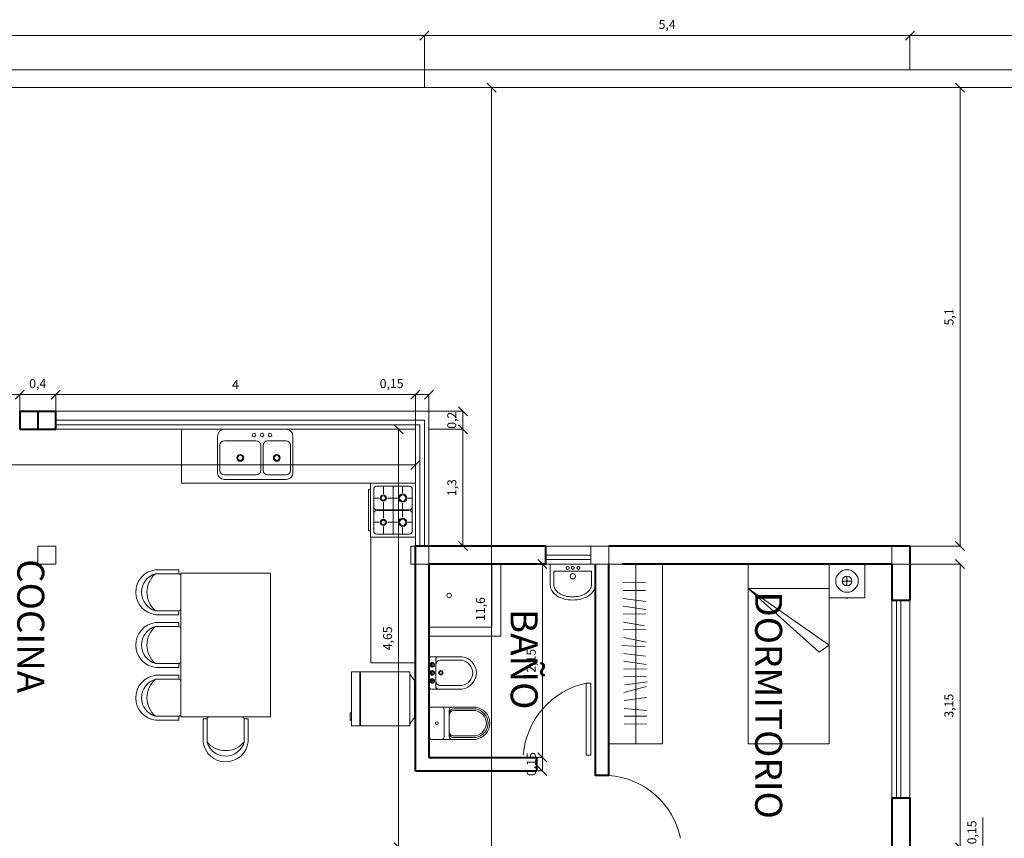
# Model space of a CAD drawing. Units: millimetres. Extents: x 2584 to 3372, y 914 to 1863.
# Drawn here: x 2626 to 2637, y 927 to 937 of the extents above; entities that cross this region are included whole.
import ezdxf

# ---------------------------------------------------------------- set-up
doc = ezdxf.new("R2010")
doc.units = ezdxf.units.MM
for name, color, linetype, lineweight in [('carpinteria', 30, 'Continuous', 20), ('COTAS', 115, 'Continuous', 5), ('Estructura', 102, 'Continuous', 5), ('muebles', 140, 'Continuous', 15), ('muro', 90, 'Continuous', 40), ('terreno', 110, 'Continuous', 18), ('TEXTO', 50, 'Continuous', 13)]:
    doc.layers.add(name, color=color, linetype=linetype, lineweight=lineweight)
doc.styles.add('Estilo2', font='supef___.ttf', dxfattribs={"height": 0.1})
doc.styles.get("Standard").update_dxf_attribs({"font": 'arial.ttf'})
doc.dimstyles.new('Copia de cel1', dxfattribs={"dimtxt": 0.1, "dimasz": 0.1, "dimexe": 0, "dimexo": 0, "dimgap": 0.05, "dimtad": 1, "dimtxsty": 'Estilo2', "dimblk": 'OBLIQUE', "dimcen": 0, "dimclrd": 256, "dimclre": 256, "dimclrt": 256, "dimadec": 0, "dimazin": 0, "dimtfac": 1, "dimtmove": 0, "dimatfit": 3, "dimfxl": 1, "dimlwd": -1, "dimlwe": -1, "dimarcsym": 1})

# ---------------------------------------------------------------- blocks, each defined once
blk = doc.blocks.new('UM_10')
for p, q in [((-250, 0), (-250, -235)), ((250, 0), (-250, 0)), ((250, -235), (250, 0)), ((-210, -79), (-210, -226)), ((211, -79), (-210, -79)), ((211, -226), (211, -79))]:
    blk.add_line(p, q)
for centre, radius in [((-63, -42), 16.7), ((-1, -135), 29.5), ((-1, -42), 16.7), ((57, -42), 16.7)]:
    blk.add_circle(centre, radius)
for centre, radius, start, end in [((-139, -235), 111, 180, 212.1154), ((-72, -193), 190, 212.1154, 236.5784), ((-116, -226), 93.9, 180, 212.1154), ((-60, -191), 160, 212.1154, 236.5784), ((-24, -135), 227, 236.5784, 254.7118), ((25, -135), 227, 285.2882, 303.4216), ((62, -191), 160, 303.4216, 327.8846), ((72, -193), 190, 303.4216, 327.8846), ((118, -226), 93.9, 327.8846, 0), ((139, -235), 111, 327.8846, 0), ((-29, -127), 269, 236.5784, 254.7118), ((0, -22), 378, 254.7118, 270), ((1, -47), 318, 254.7118, 270), ((0, -22), 378, 270, 285.2882), ((1, -47), 318, 270, 285.2882), ((29, -127), 269, 285.2882, 303.4216)]:
    blk.add_arc(centre, radius, start, end)
blk = doc.blocks.new('Uni_TAZ_top')
for p, q in [((-180, 256), (-180, 521)), ((-160, 276), (-160, 521)), ((-140, 276), (-140, 521)), ((140, 276), (140, 515)), ((160, 276), (160, 517)), ((180, 256), (180, 521)), ((-180, 256), (-180, 140)), ((-150, 226), (150, 226)), ((180, 256), (180, 140)), ((-180, 30), (-180, 140)), ((-150, 170), (150, 170)), ((180, 30), (180, 140)), ((-150, 0), (150, 0))]:
    blk.add_line(p, q)
blk.add_circle((0, 88), 14.7)
for centre, radius, start, end in [((7, 491), 189, 91.9998, 170.9418), ((7, 491), 169, 91.9998, 170.9418), ((-7, 491), 169, 10.567, 88.0002), ((-7, 491), 189, 9.0582, 88.0002), ((7, 491), 149, 91.9998, 170.9418), ((-7, 491), 149, 11.4235, 88.0002), ((110, 515), 30, 0, 11.4235), ((130, 517), 30, 0, 10.567), ((-150, 256), 30, 180, 270), ((-110, 276), 50, 180, 270), ((-90, 276), 50, 180, 270), ((90, 276), 50, 270, 0), ((110, 276), 50, 270, 0), ((150, 256), 30, 270, 0), ((-150, 140), 30, 90, 180), ((150, 140), 30, 0, 90), ((-150, 30), 30, 180, 270), ((150, 30), 30, 270, 0)]:
    blk.add_arc(centre, radius, start, end)
blk = doc.blocks.new('GRIFOS-VISTA')
for radius in [0.04, 0.02]:
    blk.add_circle((0, 0), radius)
for centre, radius, start, end in [((0, 0), 0.05, 151.9321, 172.0679), ((-0.05, 0), 0.00692, 273.9661, 86.0339), ((-0.064, 0), 0.0162, 334.7688, 25.2312), ((-0.04, 0.029), 0.00692, 237.9661, 50.0339), ((-0.052, 0.038), 0.0162, 298.7688, 349.2312), ((0, 0), 0.05, 115.9321, 136.0679), ((-0.015, 0.048), 0.00692, 201.9661, 14.0339), ((-0.02, 0.061), 0.0162, 262.7688, 313.2312), ((0, 0), 0.05, 79.9321, 100.0679), ((0.015, 0.048), 0.00692, 165.9661, 338.0339), ((0.02, 0.061), 0.0162, 226.7688, 277.2312), ((0, 0), 0.05, 43.9321, 64.0679), ((0.04, 0.029), 0.00692, 129.9661, 302.0339), ((0.052, 0.038), 0.0162, 190.7688, 241.2312), ((0.05, 0), 0.00692, 93.9661, 266.0339), ((0, 0), 0.05, 7.9321, 28.0679), ((0.064, 0), 0.0162, 154.7688, 205.2312), ((0, 0), 0.05, 187.9321, 208.0679), ((-0.04, -0.029), 0.00692, 309.9661, 122.0339), ((-0.052, -0.038), 0.0162, 10.7688, 61.2312), ((0, 0), 0.05, 223.9321, 244.0679), ((-0.015, -0.048), 0.00692, 345.9661, 158.0339), ((-0.02, -0.061), 0.0162, 46.7688, 97.2312), ((0, 0), 0.05, 259.9321, 280.0679), ((0.015, -0.048), 0.00692, 21.9661, 194.0339), ((0.02, -0.061), 0.0162, 82.7688, 133.2312), ((0, 0), 0.05, 295.9321, 316.0679), ((0.04, -0.029), 0.00692, 57.9661, 230.0339), ((0.052, -0.038), 0.0162, 118.7688, 169.2312), ((0, 0), 0.05, 331.9321, 352.0679)]:
    blk.add_arc(centre, radius, start, end)
blk = doc.blocks.new('Kitchen_as_13')
for p, q in [((-350, 0), (-350, -580)), ((-350, 0), (350, 0)), ((350, -580), (350, 0)), ((-310, -80), (-310, -290)), ((-270, -40), (-44, -40)), ((-157, -40), (-157, -97)), ((44, -40), (-44, -40)), ((-4, -80), (-4, -90)), ((-4, -490), (-4, -90)), ((4, -80), (4, -290)), ((44, -40), (270, -40)), ((157, -40), (157, -97)), ((310, -80), (310, -90)), ((310, -490), (310, -90)), ((-310, -165), (-225, -165)), ((-157, -361), (-157, -233)), ((-4, -165), (-89, -165)), ((4, -165), (89, -165)), ((157, -361), (157, -233)), ((310, -165), (225, -165)), ((-4, -290), (-310, -290)), ((-310, -500), (-310, -290)), ((4, -500), (4, -290)), ((310, -290), (4, -290)), ((-310, -415), (-211, -415)), ((-157, -540), (-157, -469)), ((-4, -415), (-103, -415)), ((-4, -500), (-4, -490)), ((4, -415), (103, -415)), ((157, -540), (157, -469)), ((310, -415), (211, -415)), ((310, -500), (310, -490)), ((350, -580), (-350, -580)), ((-44, -540), (-270, -540)), ((-267, -607), (-267, -580)), ((267, -607), (-267, -607)), ((44, -540), (-44, -540)), ((270, -540), (44, -540)), ((267, -607), (267, -580))]:
    blk.add_line(p, q)
for centre, radius in [((-157, -165), 54.7), ((-157, -165), 41.4), ((157, -165), 54.7), ((157, -165), 41.4), ((-157, -415), 40.7), ((157, -415), 40.7), ((-157, -415), 27.4), ((157, -415), 27.4)]:
    blk.add_circle(centre, radius)
for centre, start, end in [((-270, -80), 90, 180), ((-44, -80), 0, 90), ((44, -80), 90, 180), ((270, -80), 0, 90), ((-270, -500), 180, 270), ((-44, -500), 270, 0), ((44, -500), 180, 270), ((270, -500), 270, 0)]:
    blk.add_arc(centre, 40, start, end)
blk = doc.blocks.new('Copia de SILL-04Z')
for p, q in [((-0.039, 0.5), (-0.558, 0.5)), ((-0.039, 0.5), (-0.039, 0.412)), ((-0.05, 0.412), (-0.558, 0.412)), ((0, 0.362), (0, -0.362)), ((-0.05, -0.412), (-0.558, -0.412)), ((-0.039, -0.411), (-0.039, -0.5)), ((-0.039, -0.5), (-0.553, -0.5))]:
    blk.add_line(p, q)
for centre, radius, start, end in [((-0.497, 0), 0.503, 97.0495, 263.5769), ((-0.446, 0), 0.427, 105.249, 254.751), ((-0.212, 0), 0.538, 130.0756, 229.9244), ((-0.05, 0.362), 0.05, 0, 90), ((-0.05, -0.362), 0.05, 270, 0)]:
    blk.add_arc(centre, radius, start, end)
blk = doc.blocks.new('_Oblique')
at = {"color": 0, "linetype": 'ByBlock', "lineweight": -2}
blk.add_line((-0.5, -0.5), (0.5, 0.5), dxfattribs=at)
blk = doc.blocks.new('*D365')
at = {"layer": 'COTAS', "transparency": 16777216}
for p, q in [((2635.734, 935.946), (2635.734, 936.326)), ((2644.334, 936.326), (2635.734, 936.326)), ((2644.334, 935.746), (2644.334, 936.326))]:
    blk.add_line(p, q, dxfattribs=at)
at = {"layer": 'Defpoints', "color": 0, "transparency": 16777216}
for p in [(2635.734, 936.326), (2635.734, 935.946), (2644.334, 935.746)]:
    blk.add_point(p, dxfattribs=at)
at = {"layer": 'COTAS', "transparency": 16777216, "xscale": 0.1, "yscale": 0.1, "zscale": 0.1, "rotation": 180}
blk.add_blockref('_Oblique', (2635.734, 936.326), dxfattribs=at)
at = {"layer": 'COTAS', "transparency": 16777216, "xscale": 0.1, "yscale": 0.1, "zscale": 0.1}
blk.add_blockref('_Oblique', (2644.334, 936.326), dxfattribs=at)
at = {"layer": 'COTAS', "transparency": 16777216, "insert": (2640.034, 936.436), "char_height": 0.1, "attachment_point": 5, "style": 'Estilo2'}
blk.add_mtext('8,6', dxfattribs=at)
blk = doc.blocks.new('*D366')
at = {"layer": 'COTAS', "transparency": 16777216}
for p, q in [((2630.334, 935.746), (2630.334, 936.326)), ((2635.734, 936.326), (2630.334, 936.326)), ((2635.734, 935.946), (2635.734, 936.326))]:
    blk.add_line(p, q, dxfattribs=at)
at = {"layer": 'Defpoints', "color": 0, "transparency": 16777216}
for p in [(2630.334, 936.326), (2635.734, 935.946), (2630.334, 935.746)]:
    blk.add_point(p, dxfattribs=at)
at = {"layer": 'COTAS', "transparency": 16777216, "xscale": 0.1, "yscale": 0.1, "zscale": 0.1, "rotation": 180}
blk.add_blockref('_Oblique', (2630.334, 936.326), dxfattribs=at)
at = {"layer": 'COTAS', "transparency": 16777216, "xscale": 0.1, "yscale": 0.1, "zscale": 0.1}
blk.add_blockref('_Oblique', (2635.734, 936.326), dxfattribs=at)
at = {"layer": 'COTAS', "transparency": 16777216, "insert": (2633.034, 936.436), "char_height": 0.1, "attachment_point": 5, "style": 'Estilo2'}
blk.add_mtext('5,4', dxfattribs=at)
blk = doc.blocks.new('*D367')
at = {"layer": 'COTAS', "transparency": 16777216}
for p, q in [((2620.084, 935.946), (2620.084, 936.326)), ((2630.334, 936.326), (2620.084, 936.326)), ((2630.334, 935.746), (2630.334, 936.326))]:
    blk.add_line(p, q, dxfattribs=at)
at = {"layer": 'Defpoints', "color": 0, "transparency": 16777216}
for p in [(2620.084, 936.326), (2620.084, 935.946), (2630.334, 935.746)]:
    blk.add_point(p, dxfattribs=at)
at = {"layer": 'COTAS', "transparency": 16777216, "xscale": 0.1, "yscale": 0.1, "zscale": 0.1, "rotation": 180}
blk.add_blockref('_Oblique', (2620.084, 936.326), dxfattribs=at)
at = {"layer": 'COTAS', "transparency": 16777216, "xscale": 0.1, "yscale": 0.1, "zscale": 0.1}
blk.add_blockref('_Oblique', (2630.334, 936.326), dxfattribs=at)
at = {"layer": 'COTAS', "transparency": 16777216, "insert": (2625.209, 936.436), "char_height": 0.1, "attachment_point": 5, "style": 'Estilo2'}
blk.add_mtext('10,25', dxfattribs=at)
blk = doc.blocks.new('*D368')
at = {"layer": 'COTAS', "transparency": 16777216}
for p, q in [((2630.234, 932.331), (2629.806, 932.331)), ((2630.234, 931.946), (2630.234, 932.331)), ((2630.384, 932.331), (2630.234, 932.331)), ((2630.384, 932.146), (2630.384, 932.331))]:
    blk.add_line(p, q, dxfattribs=at)
at = {"layer": 'Defpoints', "color": 0, "transparency": 16777216}
for p in [(2630.234, 932.331), (2630.384, 932.146), (2630.234, 931.946)]:
    blk.add_point(p, dxfattribs=at)
at = {"layer": 'COTAS', "transparency": 16777216, "xscale": 0.1, "yscale": 0.1, "zscale": 0.1, "rotation": 180}
blk.add_blockref('_Oblique', (2630.234, 932.331), dxfattribs=at)
at = {"layer": 'COTAS', "transparency": 16777216, "xscale": 0.1, "yscale": 0.1, "zscale": 0.1}
blk.add_blockref('_Oblique', (2630.384, 932.331), dxfattribs=at)
at = {"layer": 'COTAS', "transparency": 16777216, "insert": (2629.97, 932.441), "char_height": 0.1, "attachment_point": 5, "style": 'Estilo2'}
blk.add_mtext('0,15', dxfattribs=at)
blk = doc.blocks.new('*D369')
at = {"layer": 'COTAS', "transparency": 16777216}
for p, q in [((2626.234, 932.146), (2626.234, 932.331)), ((2630.234, 932.331), (2626.234, 932.331)), ((2630.234, 931.946), (2630.234, 932.331))]:
    blk.add_line(p, q, dxfattribs=at)
at = {"layer": 'Defpoints', "color": 0, "transparency": 16777216}
for p in [(2626.234, 932.331), (2626.234, 932.146), (2630.234, 931.946)]:
    blk.add_point(p, dxfattribs=at)
at = {"layer": 'COTAS', "transparency": 16777216, "xscale": 0.1, "yscale": 0.1, "zscale": 0.1, "rotation": 180}
blk.add_blockref('_Oblique', (2626.234, 932.331), dxfattribs=at)
at = {"layer": 'COTAS', "transparency": 16777216, "xscale": 0.1, "yscale": 0.1, "zscale": 0.1}
blk.add_blockref('_Oblique', (2630.234, 932.331), dxfattribs=at)
at = {"layer": 'COTAS', "transparency": 16777216, "insert": (2628.234, 932.431), "char_height": 0.1, "attachment_point": 5, "style": 'Estilo2'}
blk.add_mtext('4', dxfattribs=at)
blk = doc.blocks.new('*D370')
at = {"layer": 'COTAS', "transparency": 16777216}
for p, q in [((2625.834, 932.146), (2625.834, 932.331)), ((2626.234, 932.331), (2625.834, 932.331)), ((2626.234, 932.146), (2626.234, 932.331))]:
    blk.add_line(p, q, dxfattribs=at)
at = {"layer": 'Defpoints', "color": 0, "transparency": 16777216}
for p in [(2625.834, 932.331), (2625.834, 932.146), (2626.234, 932.146)]:
    blk.add_point(p, dxfattribs=at)
at = {"layer": 'COTAS', "transparency": 16777216, "xscale": 0.1, "yscale": 0.1, "zscale": 0.1, "rotation": 180}
blk.add_blockref('_Oblique', (2625.834, 932.331), dxfattribs=at)
at = {"layer": 'COTAS', "transparency": 16777216, "xscale": 0.1, "yscale": 0.1, "zscale": 0.1}
blk.add_blockref('_Oblique', (2626.234, 932.331), dxfattribs=at)
at = {"layer": 'COTAS', "transparency": 16777216, "insert": (2626.034, 932.441), "char_height": 0.1, "attachment_point": 5, "style": 'Estilo2'}
blk.add_mtext('0,4', dxfattribs=at)
blk = doc.blocks.new('*D371')
at = {"layer": 'COTAS', "transparency": 16777216}
for p, q in [((2622.034, 932.146), (2622.034, 932.331)), ((2625.834, 932.331), (2622.034, 932.331)), ((2625.834, 932.146), (2625.834, 932.331))]:
    blk.add_line(p, q, dxfattribs=at)
at = {"layer": 'Defpoints', "color": 0, "transparency": 16777216}
for p in [(2622.034, 932.331), (2622.034, 932.146), (2625.834, 932.146)]:
    blk.add_point(p, dxfattribs=at)
at = {"layer": 'COTAS', "transparency": 16777216, "xscale": 0.1, "yscale": 0.1, "zscale": 0.1, "rotation": 180}
blk.add_blockref('_Oblique', (2622.034, 932.331), dxfattribs=at)
at = {"layer": 'COTAS', "transparency": 16777216, "xscale": 0.1, "yscale": 0.1, "zscale": 0.1}
blk.add_blockref('_Oblique', (2625.834, 932.331), dxfattribs=at)
at = {"layer": 'COTAS', "transparency": 16777216, "insert": (2623.934, 932.441), "char_height": 0.1, "attachment_point": 5, "style": 'Estilo2'}
blk.add_mtext('3,8', dxfattribs=at)
blk = doc.blocks.new('*D376')
at = {"layer": 'COTAS', "transparency": 16777216}
for p, q in [((2620.084, 931.946), (2620.084, 931.549)), ((2630.234, 931.946), (2630.234, 931.549)), ((2620.084, 931.549), (2630.234, 931.549))]:
    blk.add_line(p, q, dxfattribs=at)
at = {"layer": 'Defpoints', "color": 0, "transparency": 16777216}
for p in [(2620.084, 931.946), (2630.234, 931.946), (2630.234, 931.549)]:
    blk.add_point(p, dxfattribs=at)
at = {"layer": 'COTAS', "transparency": 16777216, "xscale": 0.1, "yscale": 0.1, "zscale": 0.1, "rotation": 180}
blk.add_blockref('_Oblique', (2620.084, 931.549), dxfattribs=at)
at = {"layer": 'COTAS', "transparency": 16777216, "xscale": 0.1, "yscale": 0.1, "zscale": 0.1}
blk.add_blockref('_Oblique', (2630.234, 931.549), dxfattribs=at)
at = {"layer": 'COTAS', "transparency": 16777216, "insert": (2625.159, 931.659), "char_height": 0.1, "attachment_point": 5, "style": 'Estilo2'}
blk.add_mtext('10,15', dxfattribs=at)
blk = doc.blocks.new('*D387')
at = {"layer": 'COTAS', "transparency": 16777216}
for p, q in [((2634.884, 935.746), (2631.081, 935.746)), ((2631.081, 935.746), (2631.081, 924.146)), ((2634.884, 924.146), (2631.081, 924.146))]:
    blk.add_line(p, q, dxfattribs=at)
at = {"layer": 'Defpoints', "color": 0, "transparency": 16777216}
for p in [(2634.884, 935.746), (2631.081, 924.146), (2634.884, 924.146)]:
    blk.add_point(p, dxfattribs=at)
at = {"layer": 'COTAS', "transparency": 16777216, "xscale": 0.1, "yscale": 0.1, "zscale": 0.1}
for p, rotation in [((2631.081, 935.746), 90), ((2631.081, 924.146), 270)]:
    blk.add_blockref('_Oblique', p, dxfattribs=dict(at, rotation=rotation))
at = {"layer": 'COTAS', "transparency": 16777216, "insert": (2630.971, 929.946), "char_height": 0.1, "attachment_point": 5, "rotation": 90, "style": 'Estilo2'}
blk.add_mtext('11,6', dxfattribs=at)
blk = doc.blocks.new('*D388')
at = {"layer": 'COTAS', "transparency": 16777216}
for p, q in [((2635.734, 935.746), (2636.291, 935.746)), ((2636.291, 935.746), (2636.291, 930.646)), ((2635.734, 930.646), (2636.291, 930.646))]:
    blk.add_line(p, q, dxfattribs=at)
at = {"layer": 'Defpoints', "color": 0, "transparency": 16777216}
for p in [(2635.734, 935.746), (2635.734, 930.646), (2636.291, 930.646)]:
    blk.add_point(p, dxfattribs=at)
at = {"layer": 'COTAS', "transparency": 16777216, "xscale": 0.1, "yscale": 0.1, "zscale": 0.1}
for p, rotation in [((2636.291, 935.746), 90), ((2636.291, 930.646), 270)]:
    blk.add_blockref('_Oblique', p, dxfattribs=dict(at, rotation=rotation))
at = {"layer": 'COTAS', "transparency": 16777216, "insert": (2636.181, 933.196), "char_height": 0.1, "attachment_point": 5, "rotation": 90, "style": 'Estilo2'}
blk.add_mtext('5,1', dxfattribs=at)
blk = doc.blocks.new('*D389')
at = {"layer": 'COTAS', "transparency": 16777216}
for p, q in [((2635.534, 930.446), (2636.291, 930.446)), ((2636.291, 930.446), (2636.291, 927.296)), ((2635.534, 927.296), (2636.291, 927.296))]:
    blk.add_line(p, q, dxfattribs=at)
at = {"layer": 'Defpoints', "color": 0, "transparency": 16777216}
for p in [(2635.534, 930.446), (2635.534, 927.296), (2636.291, 927.296)]:
    blk.add_point(p, dxfattribs=at)
at = {"layer": 'COTAS', "transparency": 16777216, "xscale": 0.1, "yscale": 0.1, "zscale": 0.1}
for p, rotation in [((2636.291, 930.446), 90), ((2636.291, 927.296), 270)]:
    blk.add_blockref('_Oblique', p, dxfattribs=dict(at, rotation=rotation))
at = {"layer": 'COTAS', "transparency": 16777216, "insert": (2636.18, 928.871), "char_height": 0.1, "attachment_point": 5, "rotation": 90, "style": 'Estilo2'}
blk.add_mtext('3,15', dxfattribs=at)
blk = doc.blocks.new('*D390')
at = {"layer": 'COTAS', "transparency": 16777216}
for p, q in [((2636.546, 927.297), (2636.546, 927.626)), ((2635.534, 927.296), (2636.291, 927.296)), ((2636.291, 927.221), (2636.546, 927.297)), ((2636.291, 927.296), (2636.291, 927.146)), ((2635.534, 927.146), (2636.291, 927.146))]:
    blk.add_line(p, q, dxfattribs=at)
at = {"layer": 'Defpoints', "color": 0, "transparency": 16777216}
for p in [(2635.534, 927.296), (2635.534, 927.146), (2636.291, 927.146)]:
    blk.add_point(p, dxfattribs=at)
at = {"layer": 'COTAS', "transparency": 16777216, "xscale": 0.1, "yscale": 0.1, "zscale": 0.1}
for p, rotation in [((2636.291, 927.296), 90), ((2636.291, 927.146), 270)]:
    blk.add_blockref('_Oblique', p, dxfattribs=dict(at, rotation=rotation))
at = {"layer": 'COTAS', "transparency": 16777216, "insert": (2636.436, 927.462), "char_height": 0.1, "attachment_point": 5, "rotation": 90, "style": 'Estilo2'}
blk.add_mtext('0,15', dxfattribs=at)
blk = doc.blocks.new('*D392')
at = {"layer": 'COTAS', "transparency": 16777216}
for p, q in [((2632.234, 930.446), (2631.646, 930.446)), ((2631.646, 930.446), (2631.646, 928.296)), ((2631.584, 928.296), (2631.646, 928.296))]:
    blk.add_line(p, q, dxfattribs=at)
at = {"layer": 'Defpoints', "color": 0, "transparency": 16777216}
for p in [(2632.234, 930.446), (2631.584, 928.296), (2631.646, 928.296)]:
    blk.add_point(p, dxfattribs=at)
at = {"layer": 'COTAS', "transparency": 16777216, "xscale": 0.1, "yscale": 0.1, "zscale": 0.1}
for p, rotation in [((2631.646, 930.446), 90), ((2631.646, 928.296), 270)]:
    blk.add_blockref('_Oblique', p, dxfattribs=dict(at, rotation=rotation))
at = {"layer": 'COTAS', "transparency": 16777216, "insert": (2631.535, 929.371), "char_height": 0.1, "attachment_point": 5, "rotation": 90, "style": 'Estilo2'}
blk.add_mtext('2,15', dxfattribs=at)
blk = doc.blocks.new('*D393')
at = {"layer": 'COTAS', "transparency": 16777216}
for p, q in [((2631.584, 928.296), (2631.646, 928.296)), ((2631.646, 928.296), (2631.646, 928.146)), ((2631.584, 928.146), (2631.646, 928.146))]:
    blk.add_line(p, q, dxfattribs=at)
at = {"layer": 'Defpoints', "color": 0, "transparency": 16777216}
for p in [(2631.584, 928.296), (2631.584, 928.146), (2631.646, 928.146)]:
    blk.add_point(p, dxfattribs=at)
at = {"layer": 'COTAS', "transparency": 16777216, "xscale": 0.1, "yscale": 0.1, "zscale": 0.1}
for p, rotation in [((2631.646, 928.296), 90), ((2631.646, 928.146), 270)]:
    blk.add_blockref('_Oblique', p, dxfattribs=dict(at, rotation=rotation))
at = {"layer": 'COTAS', "transparency": 16777216, "insert": (2631.536, 928.221), "char_height": 0.1, "attachment_point": 5, "rotation": 90, "style": 'Estilo2'}
blk.add_mtext('0,15', dxfattribs=at)
blk = doc.blocks.new('*D394')
at = {"layer": 'COTAS', "transparency": 16777216}
for p, q in [((2630.384, 931.946), (2630.763, 931.946)), ((2630.763, 930.646), (2630.763, 931.946)), ((2630.384, 930.646), (2630.763, 930.646))]:
    blk.add_line(p, q, dxfattribs=at)
at = {"layer": 'Defpoints', "color": 0, "transparency": 16777216}
for p in [(2630.384, 931.946), (2630.763, 931.946), (2630.384, 930.646)]:
    blk.add_point(p, dxfattribs=at)
at = {"layer": 'COTAS', "transparency": 16777216, "xscale": 0.1, "yscale": 0.1, "zscale": 0.1}
for p, rotation in [((2630.763, 931.946), 90), ((2630.763, 930.646), 270)]:
    blk.add_blockref('_Oblique', p, dxfattribs=dict(at, rotation=rotation))
at = {"layer": 'COTAS', "transparency": 16777216, "insert": (2630.653, 931.296), "char_height": 0.1, "attachment_point": 5, "rotation": 90, "style": 'Estilo2'}
blk.add_mtext('1,3', dxfattribs=at)
blk = doc.blocks.new('*D341')
at = {"layer": 'COTAS', "transparency": 16777216}
for p, q in [((2630.334, 932.146), (2630.763, 932.146)), ((2630.763, 931.946), (2630.763, 932.146)), ((2630.384, 931.946), (2630.763, 931.946))]:
    blk.add_line(p, q, dxfattribs=at)
at = {"layer": 'Defpoints', "color": 0, "transparency": 16777216}
for p in [(2630.334, 932.146), (2630.763, 932.146), (2630.384, 931.946)]:
    blk.add_point(p, dxfattribs=at)
at = {"layer": 'COTAS', "transparency": 16777216, "xscale": 0.1, "yscale": 0.1, "zscale": 0.1}
for p, rotation in [((2630.763, 932.146), 90), ((2630.763, 931.946), 270)]:
    blk.add_blockref('_Oblique', p, dxfattribs=dict(at, rotation=rotation))
at = {"layer": 'COTAS', "transparency": 16777216, "insert": (2630.652, 932.046), "char_height": 0.1, "attachment_point": 5, "rotation": 90, "style": 'Estilo2'}
blk.add_mtext('0,2', dxfattribs=at)
blk = doc.blocks.new('*D395')
at = {"layer": 'COTAS', "transparency": 16777216}
for p, q in [((2630.234, 931.946), (2630.048, 931.946)), ((2630.048, 931.946), (2630.048, 927.296)), ((2630.234, 927.296), (2630.048, 927.296))]:
    blk.add_line(p, q, dxfattribs=at)
at = {"layer": 'Defpoints', "color": 0, "transparency": 16777216}
for p in [(2630.234, 931.946), (2630.048, 927.296), (2630.234, 927.296)]:
    blk.add_point(p, dxfattribs=at)
at = {"layer": 'COTAS', "transparency": 16777216, "xscale": 0.1, "yscale": 0.1, "zscale": 0.1}
for p, rotation in [((2630.048, 931.946), 90), ((2630.048, 927.296), 270)]:
    blk.add_blockref('_Oblique', p, dxfattribs=dict(at, rotation=rotation))
at = {"layer": 'COTAS', "transparency": 16777216, "insert": (2629.938, 929.621), "char_height": 0.1, "attachment_point": 5, "rotation": 90, "style": 'Estilo2'}
blk.add_mtext('4,65', dxfattribs=at)

msp = doc.modelspace()

# ---------------------------------------------------------------- linework, layer by layer
at = {"layer": 'carpinteria'}
for p, q in [((2626.234, 932.146), (2630.384, 932.146)), ((2626.234, 932.146), (2626.234, 931.946)), ((2626.234, 932.046), (2630.334, 932.046)), ((2630.334, 930.646), (2630.334, 932.046)), ((2630.384, 932.146), (2630.384, 930.646)), ((2626.234, 931.996), (2630.284, 931.996)), ((2626.234, 931.946), (2630.234, 931.946)), ((2630.234, 930.646), (2630.234, 931.946)), ((2630.284, 930.646), (2630.284, 931.996)), ((2629.737, 930.746), (2630.234, 930.746)), ((2630.384, 930.646), (2630.234, 930.646)), ((2631.684, 930.546), (2632.184, 930.546)), ((2631.684, 930.496), (2632.184, 930.496)), ((2635.584, 927.846), (2635.584, 930.046)), ((2635.634, 927.846), (2635.634, 930.046)), ((2632.184, 929.121), (2632.134, 929.121)), ((2632.134, 929.121), (2632.134, 928.321)), ((2632.184, 928.321), (2632.184, 929.121)), ((2632.134, 928.321), (2632.184, 928.321))]:
    msp.add_line(p, q, dxfattribs=at)
for points in [[(2631.684, 930.446), (2631.684, 930.646), (2632.184, 930.646), (2632.184, 930.446)], [(2635.534, 930.046), (2635.534, 927.846), (2635.734, 927.846), (2635.734, 930.046)]]:
    msp.add_lwpolyline(points, close=True, dxfattribs=at)
for centre, start, end in [((2632.314, 928.257), 101.775, 175.8531), ((2632.32, 927.216), 11.775, 85.8531)]:
    msp.add_arc(centre, 0.882, start, end, dxfattribs=at)
at = {"layer": 'Estructura'}
for points in [[(2626.034, 931.946), (2626.034, 932.146), (2626.234, 932.146), (2626.234, 931.946)], [(2626.034, 931.946), (2626.034, 932.146), (2626.234, 932.146), (2626.234, 931.946)], [(2626.034, 930.446), (2626.034, 930.646), (2626.234, 930.646), (2626.234, 930.446)], [(2630.184, 930.446), (2630.184, 930.646), (2630.384, 930.646), (2630.384, 930.446)], [(2632.184, 930.446), (2632.184, 930.646), (2632.384, 930.646), (2632.384, 930.446)], [(2635.534, 930.446), (2635.534, 930.646), (2635.734, 930.646), (2635.734, 930.446)]]:
    msp.add_lwpolyline(points, close=True, dxfattribs=at)
at = {"layer": 'muebles'}
for p, q in [((2627.634, 931.946), (2627.634, 931.346)), ((2628.797, 931.946), (2628.109, 931.946)), ((2628.034, 931.871), (2628.034, 931.462)), ((2628.872, 931.462), (2628.872, 931.871)), ((2628.06, 931.768), (2628.06, 931.489)), ((2628.464, 931.819), (2628.11, 931.819)), ((2628.515, 931.489), (2628.515, 931.768)), ((2628.541, 931.768), (2628.541, 931.489)), ((2628.795, 931.819), (2628.591, 931.819)), ((2628.846, 931.489), (2628.846, 931.768)), ((2628.109, 931.387), (2628.797, 931.387)), ((2628.11, 931.438), (2628.464, 931.438)), ((2628.591, 931.438), (2628.795, 931.438)), ((2629.634, 931.346), (2627.634, 931.346)), ((2629.634, 931.346), (2630.234, 931.346)), ((2629.737, 930.746), (2629.737, 929.346)), ((2631.084, 930.446), (2631.084, 929.746)), ((2631.184, 930.446), (2631.184, 929.646)), ((2632.684, 930.446), (2632.684, 928.446)), ((2633.934, 928.446), (2633.934, 930.446)), ((2633.934, 930.446), (2634.834, 930.446)), ((2634.834, 930.446), (2634.834, 928.446)), ((2628.624, 930.346), (2627.624, 930.346)), ((2627.624, 930.346), (2627.624, 928.746)), ((2628.624, 928.746), (2628.624, 930.346)), ((2635.033, 930.313), (2635.034, 930.268)), ((2632.794, 930.242), (2632.543, 930.239)), ((2635.024, 930.258), (2634.979, 930.258)), ((2635.034, 930.248), (2635.034, 930.203)), ((2635.044, 930.258), (2635.089, 930.258)), ((2632.795, 930.154), (2632.544, 930.152)), ((2634.834, 930.176), (2633.934, 930.176)), ((2633.934, 930.176), (2634.834, 929.546)), ((2634.724, 929.467), (2633.934, 930.176)), ((2635.022, 930.07), (2635.022, 930.068)), ((2635.022, 930.068), (2635.022, 930.07)), ((2635.023, 930.068), (2635.023, 930.07)), ((2635.023, 930.068), (2635.023, 930.07)), ((2635.024, 930.068), (2635.024, 930.07)), ((2635.025, 930.068), (2635.025, 930.07)), ((2635.026, 930.068), (2635.026, 930.07)), ((2635.027, 930.068), (2635.027, 930.07)), ((2635.029, 930.068), (2635.029, 930.07)), ((2635.03, 930.068), (2635.03, 930.07)), ((2635.032, 930.068), (2635.032, 930.07)), ((2635.034, 930.068), (2635.034, 930.07)), ((2635.035, 930.068), (2635.035, 930.07)), ((2635.037, 930.068), (2635.037, 930.07)), ((2635.038, 930.068), (2635.038, 930.07)), ((2635.04, 930.068), (2635.04, 930.07)), ((2635.041, 930.068), (2635.041, 930.07)), ((2635.042, 930.068), (2635.042, 930.07)), ((2635.043, 930.068), (2635.043, 930.07)), ((2635.044, 930.068), (2635.044, 930.07)), ((2635.044, 930.068), (2635.044, 930.07)), ((2635.045, 930.071), (2635.045, 930.071)), ((2635.045, 930.068), (2635.045, 930.07)), ((2635.045, 930.07), (2635.045, 930.068)), ((2632.796, 930.031), (2632.544, 930.065)), ((2632.796, 929.941), (2632.545, 929.977)), ((2635.022, 930.068), (2635.022, 930.068)), ((2635.022, 930.068), (2635.022, 930.068)), ((2635.022, 930.068), (2635.022, 930.068)), ((2635.022, 930.068), (2635.023, 930.068)), ((2635.023, 930.068), (2635.022, 930.068)), ((2635.022, 930.068), (2635.023, 930.068)), ((2635.023, 930.068), (2635.023, 930.068)), ((2635.023, 930.068), (2635.023, 930.068)), ((2635.023, 930.068), (2635.023, 930.068)), ((2635.023, 930.068), (2635.024, 930.068)), ((2635.024, 930.068), (2635.023, 930.068)), ((2635.024, 930.068), (2635.025, 930.068)), ((2635.025, 930.068), (2635.024, 930.068)), ((2635.025, 930.068), (2635.026, 930.068)), ((2635.026, 930.068), (2635.025, 930.068)), ((2635.026, 930.068), (2635.027, 930.068)), ((2635.027, 930.068), (2635.026, 930.068)), ((2635.027, 930.068), (2635.029, 930.068)), ((2635.029, 930.068), (2635.027, 930.068)), ((2635.029, 930.068), (2635.03, 930.068)), ((2635.03, 930.068), (2635.029, 930.068)), ((2635.03, 930.068), (2635.032, 930.068)), ((2635.032, 930.068), (2635.03, 930.068)), ((2635.032, 930.068), (2635.034, 930.068)), ((2635.034, 930.068), (2635.032, 930.068)), ((2635.034, 930.068), (2635.035, 930.068)), ((2635.035, 930.068), (2635.034, 930.068)), ((2635.035, 930.068), (2635.037, 930.068)), ((2635.037, 930.068), (2635.035, 930.068)), ((2635.037, 930.068), (2635.038, 930.068)), ((2635.038, 930.068), (2635.037, 930.068)), ((2635.038, 930.068), (2635.04, 930.068)), ((2635.04, 930.068), (2635.038, 930.068)), ((2635.04, 930.068), (2635.041, 930.068)), ((2635.041, 930.068), (2635.04, 930.068)), ((2635.041, 930.068), (2635.042, 930.068)), ((2635.042, 930.068), (2635.041, 930.068)), ((2635.042, 930.068), (2635.043, 930.068)), ((2635.043, 930.068), (2635.042, 930.068)), ((2635.043, 930.068), (2635.044, 930.068)), ((2635.044, 930.068), (2635.043, 930.068)), ((2635.044, 930.068), (2635.044, 930.068)), ((2635.044, 930.068), (2635.044, 930.068)), ((2635.044, 930.068), (2635.044, 930.068)), ((2635.044, 930.068), (2635.045, 930.068)), ((2635.045, 930.068), (2635.044, 930.068)), ((2635.044, 930.068), (2635.045, 930.068)), ((2635.045, 930.068), (2635.045, 930.068)), ((2635.045, 930.068), (2635.045, 930.068)), ((2632.797, 929.892), (2632.546, 929.89)), ((2631.084, 929.746), (2630.384, 929.746)), ((2632.781, 929.759), (2632.547, 929.802)), ((2631.184, 929.646), (2630.384, 929.646)), ((2632.799, 929.717), (2632.548, 929.715)), ((2632.789, 929.524), (2632.531, 929.542)), ((2632.8, 929.578), (2632.548, 929.628)), ((2634.724, 929.467), (2634.834, 929.546)), ((2630.414, 929.416), (2630.424, 929.416)), ((2630.49, 929.416), (2630.424, 929.416)), ((2630.49, 929.416), (2630.755, 929.416)), ((2632.793, 929.422), (2632.55, 929.453)), ((2630.234, 929.346), (2629.737, 929.346)), ((2630.384, 929.086), (2630.384, 929.386)), ((2630.46, 929.086), (2630.46, 929.386)), ((2630.51, 929.376), (2630.751, 929.376)), ((2632.802, 929.33), (2632.551, 929.365)), ((2630.174, 929.246), (2629.524, 929.246)), ((2629.524, 929.246), (2629.524, 928.646)), ((2629.617, 929.246), (2629.617, 928.646)), ((2629.624, 929.246), (2629.624, 928.646)), ((2630.174, 928.646), (2630.174, 929.246)), ((2630.174, 929.221), (2630.224, 929.151)), ((2632.803, 929.28), (2632.551, 929.278)), ((2632.803, 929.195), (2632.552, 929.191)), ((2630.224, 929.151), (2630.224, 928.946)), ((2630.51, 929.096), (2630.751, 929.096)), ((2632.804, 929.086), (2632.554, 929.016)), ((2632.815, 929.137), (2632.564, 929.104)), ((2630.414, 929.056), (2630.424, 929.056)), ((2630.49, 929.056), (2630.424, 929.056)), ((2630.49, 929.056), (2630.755, 929.056)), ((2630.224, 928.74), (2630.224, 928.946)), ((2632.806, 928.962), (2632.555, 928.928)), ((2632.806, 928.817), (2632.555, 928.841)), ((2627.624, 928.746), (2628.624, 928.746)), ((2630.174, 928.67), (2630.224, 928.74)), ((2632.807, 928.756), (2632.556, 928.753)), ((2632.808, 928.668), (2632.557, 928.666)), ((2630.174, 928.646), (2629.524, 928.646)), ((2634.834, 928.446), (2633.934, 928.446))]:
    msp.add_line(p, q, dxfattribs=at)
for points in [[(2632.984, 930.446), (2632.984, 928.446), (2632.384, 928.446), (2632.384, 930.446)], [(2635.233, 930.446), (2635.233, 930.07), (2634.834, 930.07), (2634.834, 930.446)], [(2629.524, 928.79), (2629.508, 928.79), (2629.508, 928.709), (2629.524, 928.709)]]:
    msp.add_lwpolyline(points, close=True, dxfattribs=at)
for centre, radius in [((2628.44, 931.882), 0.0201), ((2628.529, 931.882), 0.0201), ((2628.617, 931.882), 0.0201), ((2628.287, 931.628), 0.0381), ((2628.287, 931.628), 0.0281), ((2628.693, 931.628), 0.0381), ((2628.693, 931.628), 0.0281), ((2635.034, 930.258), 0.125), ((2635.034, 930.258), 0.055), ((2635.034, 930.258), 0.01), ((2630.609, 930.096), 0.025), ((2630.518, 929.236), 0.025), ((2630.518, 929.236), 0.015)]:
    msp.add_circle(centre, radius, dxfattribs=at)
for centre, radius, start, end in [((2628.109, 931.871), 0.075, 90, 180), ((2628.797, 931.871), 0.075, 0, 90), ((2628.11, 931.768), 0.0508, 90, 180), ((2628.464, 931.768), 0.0508, 0, 90), ((2628.591, 931.768), 0.0508, 90, 180), ((2628.795, 931.768), 0.0508, 0, 90), ((2628.109, 931.462), 0.075, 180, 270), ((2628.11, 931.489), 0.0508, 180, 270), ((2628.464, 931.489), 0.0508, 270, 0), ((2628.591, 931.489), 0.0508, 180, 270), ((2628.795, 931.489), 0.0508, 270, 0), ((2628.797, 931.462), 0.075, 270, 0), ((2630.414, 929.386), 0.03, 90, 180), ((2630.49, 929.386), 0.03, 90, 180), ((2630.725, 929.229), 0.189, 1.9998, 80.9418), ((2630.51, 929.326), 0.05, 90, 180), ((2630.749, 929.346), 0.03, 78.5765, 90), ((2630.725, 929.229), 0.149, 1.9998, 79.7949), ((2630.725, 929.242), 0.149, 280.2051, 358.0002), ((2630.725, 929.242), 0.189, 279.0582, 358.0002), ((2630.414, 929.086), 0.03, 180, 270), ((2630.51, 929.146), 0.05, 180, 270), ((2630.49, 929.086), 0.03, 180, 270)]:
    msp.add_arc(centre, radius, start, end, dxfattribs=at)
at = {"layer": 'muro'}
for p, q in [((2625.834, 932.146), (2626.234, 932.146)), ((2625.834, 932.146), (2625.834, 931.946)), ((2626.034, 932.146), (2626.034, 931.946)), ((2626.234, 931.946), (2626.234, 932.146)), ((2625.834, 931.946), (2626.234, 931.946)), ((2630.234, 930.146), (2630.234, 930.646)), ((2631.684, 930.646), (2630.234, 930.646)), ((2631.684, 930.446), (2631.684, 930.646)), ((2635.734, 930.646), (2632.384, 930.646)), ((2635.734, 930.646), (2635.734, 930.046)), ((2631.684, 930.446), (2630.384, 930.446)), ((2630.384, 930.446), (2630.384, 928.296)), ((2632.234, 930.446), (2632.234, 928.096)), ((2632.384, 928.096), (2632.384, 930.446)), ((2635.534, 930.446), (2632.534, 930.446)), ((2635.534, 930.446), (2635.534, 930.046)), ((2630.234, 928.146), (2630.234, 930.146)), ((2635.534, 930.046), (2635.734, 930.046)), ((2630.384, 928.296), (2631.584, 928.296)), ((2631.584, 928.146), (2631.584, 928.296)), ((2630.234, 928.146), (2631.584, 928.146)), ((2632.384, 928.096), (2632.234, 928.096)), ((2635.534, 927.846), (2635.534, 926.746)), ((2635.534, 927.846), (2635.734, 927.846)), ((2635.734, 927.846), (2635.734, 926.746))]:
    msp.add_line(p, q, dxfattribs=at)
at = {"layer": 'terreno'}
for p, q in [((2649.684, 935.946), (2609.684, 935.946)), ((2649.684, 935.746), (2620.084, 935.746))]:
    msp.add_line(p, q, dxfattribs=at)

# ---------------------------------------------------------------- block references
at = {"layer": 'muebles'}
for name, p, xscale, yscale, zscale, rotation in [('Kitchen_as_13', (2630.234, 931.046), 0.0008571434043715078, 0.0008571434043715078, 0.0008571434043715078, 270), ('GRIFOS-VISTA', (2630.422, 929.326), -0.5, 0.5, 0.5, 90), ('GRIFOS-VISTA', (2630.422, 929.236), -0.5, 0.5, 0.5, 90), ('GRIFOS-VISTA', (2630.422, 929.146), -0.5, 0.5, 0.5, 90), ('Uni_TAZ_top', (2630.384, 928.676), 0.0009999999999763531, 0.0009999999999763531, 0.0009999999999763531, 270), ('Copia de SILL-04Z', (2628.124, 928.746), 0.5000194025736332, 0.5000194025736332, 0.5000194025736332, 89.99999999999999)]:
    msp.add_blockref(name, p, dxfattribs=dict(at, xscale=xscale, yscale=yscale, zscale=zscale, rotation=rotation))
for name, p, xscale, yscale, zscale in [('UM_10', (2631.984, 930.446), -0.0009999999999763531, 0.0009999999999763531, 0.0009999999999763531), ('Copia de SILL-04Z', (2627.624, 930.133), 0.5000194025736332, 0.5000194025736332, 0.5000194025736332), ('Copia de SILL-04Z', (2627.624, 929.546), 0.5000194025736332, 0.5000194025736332, 0.5000194025736332), ('Copia de SILL-04Z', (2627.624, 928.959), 0.5000194025736332, 0.5000194025736332, 0.5000194025736332)]:
    msp.add_blockref(name, p, dxfattribs=dict(at, xscale=xscale, yscale=yscale, zscale=zscale))

# ---------------------------------------------------------------- texts
at = {"layer": 'TEXTO', "char_height": 0.3, "attachment_point": 1, "rotation": 270}
for s, insert in [('COCINA', (2626.107, 930.501)), ('DORMITORIO ', (2634.313, 930.142)), ('BAÑO', (2631.594, 929.947))]:
    msp.add_mtext_dynamic_manual_height_columns(s, width=1.86845, gutter_width=12.5, heights=[0], dxfattribs=dict(at, insert=insert))

# ---------------------------------------------------------------- dimensions: what is measured, and where the dimension line sits
at = {"layer": 'COTAS'}
for base, p1, p2, picture, middle in [((2620.084, 936.326), (2630.334, 935.746), (2620.084, 935.946), '*D367', (2625.209, 936.436)), ((2630.334, 936.326), (2635.734, 935.946), (2630.334, 935.746), '*D366', (2633.034, 936.436)), ((2635.734, 936.326), (2644.334, 935.746), (2635.734, 935.946), '*D365', (2640.034, 936.436)), ((2622.034, 932.331), (2625.834, 932.146), (2622.034, 932.146), '*D371', (2623.934, 932.441)), ((2625.834, 932.331), (2626.234, 932.146), (2625.834, 932.146), '*D370', (2626.034, 932.441)), ((2626.234, 932.331), (2630.234, 931.946), (2626.234, 932.146), '*D369', (2628.234, 932.431))]:
    dim = msp.add_linear_dim(base=base, p1=p1, p2=p2, dimstyle='Copia de cel1', override={"dimtmove": 1}, dxfattribs=at)
    dim.commit()
    dim.dimension.update_dxf_attribs({"geometry": picture, "text_midpoint": middle})
for base, p1, p2, picture, middle in [((2631.081, 924.146), (2634.884, 935.746), (2634.884, 924.146), '*D387', (2630.971, 929.946)), ((2636.291, 930.646), (2635.734, 935.746), (2635.734, 930.646), '*D388', (2636.181, 933.196)), ((2630.048, 927.296), (2630.234, 931.946), (2630.234, 927.296), '*D395', (2629.938, 929.621)), ((2630.763, 931.946), (2630.384, 930.646), (2630.384, 931.946), '*D394', (2630.653, 931.296)), ((2631.646, 928.296), (2632.234, 930.446), (2631.584, 928.296), '*D392', (2631.535, 929.371))]:
    dim = msp.add_linear_dim(base=base, p1=p1, p2=p2, angle=270, dimstyle='Copia de cel1', dxfattribs=at)
    dim.commit()
    dim.dimension.update_dxf_attribs({"geometry": picture, "text_midpoint": middle})
for base, p1, picture, middle in [((2630.234, 932.331), (2630.384, 932.146), '*D368', (2629.97, 932.441)), ((2630.234, 931.549), (2620.084, 931.946), '*D376', (2625.159, 931.659))]:
    dim = msp.add_linear_dim(base=base, p1=p1, p2=(2630.234, 931.946), dimstyle='Copia de cel1', dxfattribs=at)
    dim.commit()
    dim.dimension.update_dxf_attribs({"geometry": picture, "text_midpoint": middle})
for base, p1, p2, picture, middle in [((2630.763, 932.146), (2630.384, 931.946), (2630.334, 932.146), '*D341', (2630.763, 932.046)), ((2631.646, 928.146), (2631.584, 928.296), (2631.584, 928.146), '*D393', (2631.646, 928.221))]:
    dim = msp.add_linear_dim(base=base, p1=p1, p2=p2, angle=270, dimstyle='Copia de cel1', override={"dimtmove": 1}, dxfattribs=at)
    dim.commit()
    dim.dimension.update_dxf_attribs({"geometry": picture, "text_midpoint": middle, "dimtype": 160})
for base, p1, p2, picture, middle in [((2636.291, 927.296), (2635.534, 930.446), (2635.534, 927.296), '*D389', (2636.18, 928.871)), ((2636.291, 927.146), (2635.534, 927.296), (2635.534, 927.146), '*D390', (2636.436, 927.347))]:
    dim = msp.add_linear_dim(base=base, p1=p1, p2=p2, angle=270, dimstyle='Copia de cel1', override={"dimtmove": 1}, dxfattribs=at)
    dim.commit()
    dim.dimension.update_dxf_attribs({"geometry": picture, "text_midpoint": middle})

doc.saveas('drawing.dxf')
